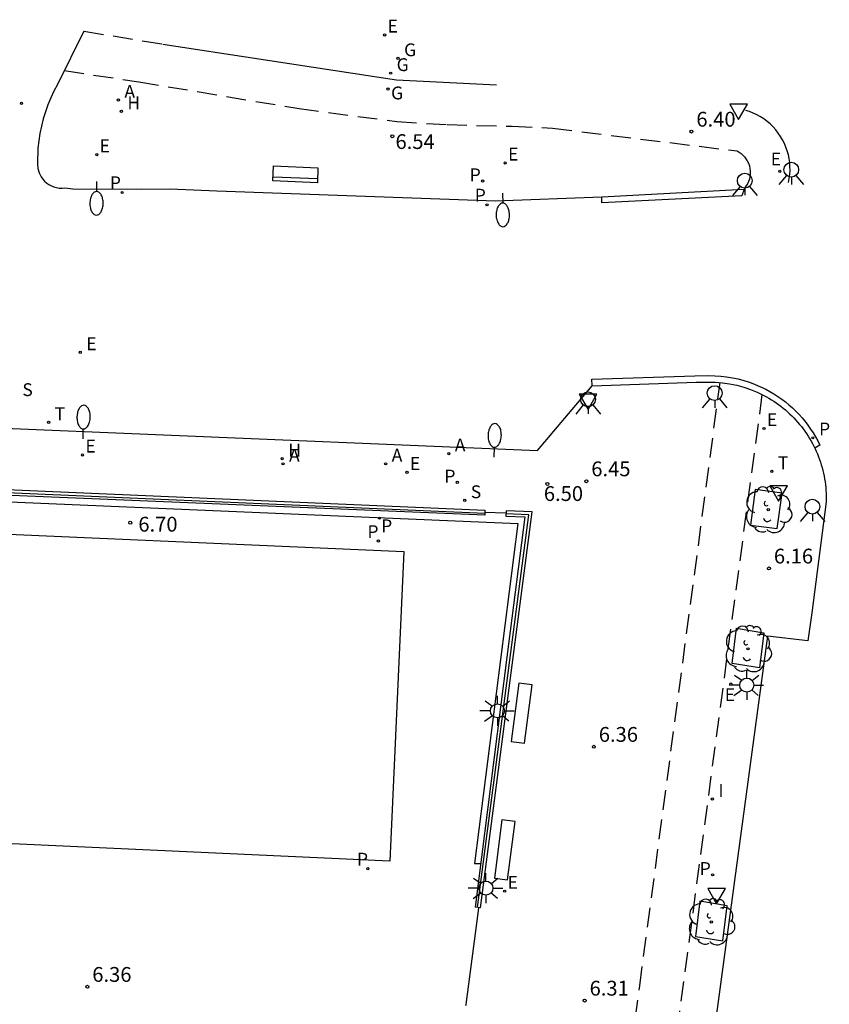
# Model space of a CAD drawing. Units: metres. Extents: x 582093 to 582573, y 4795421 to 4795580.
# Drawn here: x 582532 to 582573, y 4795510 to 4795560 of the extents above; entities that cross this region are included whole.
import ezdxf

# ---------------------------------------------------------------- set-up
doc = ezdxf.new("R2010")
doc.units = ezdxf.units.M
doc.header["$LTSCALE"] = 2
doc.linetypes.add('TRAZOS_NORMALES', pattern=[0.75, 0.5, -0.25])
doc.layers.get('0').update_dxf_attribs({"linetype": 'CONTINUOUS'})
for name, color, linetype in [('020204', 9, 'CONTINUOUS'), ('020308', 9, 'CONTINUOUS'), ('060108', 9, 'CONTINUOUS'), ('060112', 1, 'TRAZOS_NORMALES'), ('060113', 4, 'CONTINUOUS'), ('070105', 6, 'CONTINUOUS'), ('070106', 6, 'CONTINUOUS'), ('070108', 9, 'VALLA'), ('090101', 1, 'CONTINUOUS'), ('090202', 1, 'CONTINUOUS'), ('100101', 9, 'CONTINUOUS'), ('100116', 9, 'CONTINUOUS'), ('100202', 3, 'CONTINUOUS'), ('200204', 4, 'CONTINUOUS'), ('200205', 4, 'CONTINUOUS'), ('200304', 4, 'CONTINUOUS'), ('200305', 4, 'CONTINUOUS'), ('210201', 9, 'CONTINUOUS'), ('210203', 4, 'CONTINUOUS'), ('210204', 9, 'CONTINUOUS'), ('210205', 4, 'CONTINUOUS'), ('210301', 9, 'CONTINUOUS'), ('210303', 4, 'CONTINUOUS'), ('210304', 9, 'CONTINUOUS'), ('210305', 4, 'CONTINUOUS'), ('220205', 1, 'CONTINUOUS'), ('220207', 9, 'CONTINUOUS'), ('220305', 1, 'CONTINUOUS'), ('220307', 9, 'CONTINUOUS'), ('230204', 9, 'CONTINUOUS'), ('230304', 9, 'CONTINUOUS'), ('240205', 1, 'CONTINUOUS'), ('240305', 1, 'CONTINUOUS'), ('250202', 9, 'CONTINUOUS'), ('250206', 9, 'CONTINUOUS'), ('260203', 9, 'CONTINUOUS'), ('260204', 9, 'CONTINUOUS'), ('260205', 9, 'CONTINUOUS'), ('260303', 9, 'CONTINUOUS'), ('270204', 9, 'CONTINUOUS'), ('270304', 9, 'CONTINUOUS')]:
    doc.layers.add(name, color=color, linetype=linetype)
doc.layers.add('080111', color=7, linetype='CONTINUOUS', lineweight=30)
doc.styles.add('ARIAL', font='arial.ttf')
doc.styles.add('ROMANS', font='ROMANS')
doc.linetypes.add('VALLA', pattern='A,1,[200,DONOSTI.shx,S=0.1,R=0,X=0,Y=0],1', length=2)

# ---------------------------------------------------------------- blocks, each defined once
blk = doc.blocks.new('FAREDI')
blk.add_line((0, 0), (0.5, 0))
blk.add_lwpolyline([(0.5, 0, 0.159986), (0.538, -0.117, 0.106322), (0.675, -0.238, 0.071006), (0.858, -0.309, 0.057309), (1.099, -0.337, 0.057309), (1.339, -0.309, 0.071006), (1.522, -0.238, 0.106322), (1.659, -0.117, 0.159986), (1.697, 0, 0.159986), (1.659, 0.117, 0.106322), (1.522, 0.238, 0.071006), (1.339, 0.309, 0.057309), (1.099, 0.337, 0.057309), (0.858, 0.309, 0.071006), (0.675, 0.238, 0.106322), (0.538, 0.117, 0.159986)], format="xyb", close=True)
blk = doc.blocks.new('COTAPU')
blk.add_circle((0, 0), 0.075)
blk = doc.blocks.new('SETRA')
at = {"linetype": 'Continuous'}
blk.add_lwpolyline([(0.451, 0.26), (-0.45, 0.26), (-0.001, -0.52)], close=True, dxfattribs=at)
blk = doc.blocks.new('ARBOL')
blk.add_circle((0, 0), 0.0587)
for centre, radius, start, end in [((-0.28, 0.855), 0.3, 359.2878, 173.6078), ((0.097, 0.97), 0.21, 23.1565, 160.4665), ((0.438, 0.881), 0.24, 301.578, 139.328), ((-0.564, 0.381), 0.532, 92.28, 254.58), ((0.656, 0.288), 0.443, 319.8556, 114.7656), ((-0.091, 0.321), 0.12, 119.14, 310.56), ((0.819, -0.249), 0.383, 235.5275, 62.0275), ((-0.556, -0.339), 0.555, 142.64, 266.54), ((-0.039, -0.384), 0.21, 189.64, 323.88), ((-0.301, -0.676), 0.45, 213.78, 295.32), ((0.299, -0.624), 0.532, 224.67, 0.24)]:
    blk.add_arc(centre, radius, start, end)
blk = doc.blocks.new('FAROLA')
for p, q in [((-0.63, 0.51), (-0.255, 0.245)), ((0, 0.355), (0, 0.755)), ((-0.355, 0), (-0.895, 0)), ((0.605, 0.49), (0.276, 0.223)), ((0.355, 0), (0.855, 0)), ((-0.65, -0.52), (-0.255, -0.24)), ((0, -0.355), (0, -0.755)), ((0.585, -0.52), (0.256, -0.246))]:
    blk.add_line(p, q)
blk.add_circle((0, 0), 0.355)
blk = doc.blocks.new('PLUVI1')
blk.add_circle((0, 0), 0.055)
blk = doc.blocks.new('REGALU')
blk.add_circle((0, 0), 0.055)
blk = doc.blocks.new('PLUVI2')
blk.add_circle((0, 0), 0.055)
blk = doc.blocks.new('REIND')
blk.add_circle((0, 0), 0.055)
blk = doc.blocks.new('PLUVI3')
blk.add_circle((0, 0), 0.055)
blk = doc.blocks.new('REGTRA')
blk.add_circle((0, 0), 0.055)
blk = doc.blocks.new('SANEA')
blk.add_circle((0, 0), 0.055)
blk = doc.blocks.new('ABAS')
blk.add_circle((0, 0), 0.055)
blk = doc.blocks.new('HIDRAN')
blk.add_circle((0, 0), 0.055)
blk = doc.blocks.new('REGELE')
blk.add_circle((0, 0), 0.055)
blk = doc.blocks.new('RETEL')
blk.add_circle((0, 0), 0.055)
blk = doc.blocks.new('REGAS')
blk.add_circle((0, 0), 0.055)
blk = doc.blocks.new('BANCO')
blk.add_line((1.125, 0.1875), (-1.125, 0.1875))
blk.add_lwpolyline([(1.125, 0.75), (1.125, 0), (-1.125, 0), (-1.125, 0.75)], close=True)
blk = doc.blocks.new('SEMAFO')
for p, q in [((-0.24, -0.29), (-0.625, -0.75)), ((0.005, -0.375), (0.005, -0.74)), ((0.24, -0.29), (0.625, -0.75))]:
    blk.add_line(p, q)
blk.add_circle((0, 0), 0.375)

msp = doc.modelspace()

# ---------------------------------------------------------------- linework, layer by layer
at = {"layer": '060108'}
for points in [[(582535.204, 4795559.076, 6.833), (582533.858, 4795556.373, 6.826), (582533.684, 4795556.039, 6.817), (582533.525, 4795555.697, 6.808), (582533.382, 4795555.349, 6.799), (582533.256, 4795554.994, 6.79), (582533.146, 4795554.634, 6.78), (582533.053, 4795554.269, 6.771), (582532.977, 4795553.9, 6.762), (582532.918, 4795553.527, 6.753), (582532.877, 4795553.153, 6.744), (582532.847, 4795552.357, 6.721), (582532.869, 4795552.124, 6.713), (582532.934, 4795551.9, 6.705), (582533.04, 4795551.692, 6.697), (582533.121, 4795551.579, 6.696), (582533.215, 4795551.476, 6.694), (582533.319, 4795551.384, 6.693), (582533.433, 4795551.305, 6.692), (582533.556, 4795551.239, 6.691), (582533.685, 4795551.187, 6.689), (582533.819, 4795551.151, 6.688), (582533.956, 4795551.129, 6.687), (582534.095, 4795551.123, 6.685), (582534.234, 4795551.133, 6.684), (582534.638, 4795551.088, 6.683), (582538.138, 4795551.082, 6.629), (582539.582, 4795551.093, 6.619), (582541.936, 4795550.99, 6.583), (582556.067, 4795550.477, 6.399), (582561.456, 4795550.678, 6.352), (582568.662, 4795551.067, 6.31)], [(582516.251, 4795539.59, 6.674), (582558.19, 4795537.834, 6.482), (582560.957, 4795541.119, 6.281), (582566.23, 4795541.296, 6.232), (582567.2, 4795541.294, 6.226), (582567.566, 4795541.265, 6.215), (582567.93, 4795541.214, 6.205), (582568.29, 4795541.139, 6.194), (582568.645, 4795541.043, 6.184), (582568.993, 4795540.925, 6.173), (582569.332, 4795540.785, 6.163), (582569.663, 4795540.625, 6.152), (582569.792, 4795540.555, 6.151), (582569.919, 4795540.483, 6.149), (582570.044, 4795540.407, 6.148), (582570.168, 4795540.328, 6.147), (582570.289, 4795540.246, 6.145), (582570.408, 4795540.161, 6.144), (582570.525, 4795540.073, 6.143), (582570.64, 4795539.982, 6.142), (582570.753, 4795539.888, 6.14), (582570.863, 4795539.792, 6.139), (582570.971, 4795539.693, 6.138), (582571.076, 4795539.591, 6.136), (582571.179, 4795539.487, 6.135), (582571.279, 4795539.38, 6.134), (582571.377, 4795539.271, 6.132), (582571.472, 4795539.159, 6.131), (582571.564, 4795539.045, 6.13), (582571.653, 4795538.929, 6.128), (582571.739, 4795538.81, 6.127), (582571.822, 4795538.69, 6.126), (582571.902, 4795538.567, 6.124), (582571.98, 4795538.443, 6.123), (582572.054, 4795538.316, 6.122), (582572.125, 4795538.188, 6.121), (582572.192, 4795538.058, 6.119), (582572.257, 4795537.927, 6.118), (582572.318, 4795537.794, 6.117), (582572.376, 4795537.659, 6.115), (582572.43, 4795537.523, 6.114), (582572.481, 4795537.386, 6.113), (582572.529, 4795537.248, 6.111), (582572.573, 4795537.108, 6.11), (582572.614, 4795536.967, 6.109), (582572.652, 4795536.826, 6.107), (582572.685, 4795536.683, 6.106), (582572.716, 4795536.54, 6.105), (582572.742, 4795536.396, 6.103), (582572.765, 4795536.251, 6.102), (582572.785, 4795536.106, 6.101), (582572.801, 4795535.96, 6.1), (582572.813, 4795535.814, 6.098), (582572.822, 4795535.668, 6.097), (582572.827, 4795535.522, 6.096), (582572.828, 4795535.375, 6.094), (582572.826, 4795535.229, 6.093), (582572.094, 4795529.613, 6.006), (582571.898, 4795528.198, 6.102), (582569.841, 4795528.424, 6.109), (582560.338, 4795458.028, 6.118)]]:
    msp.add_polyline3d(points, dxfattribs=at)
at = {"layer": '060112'}
for points in [[(582535.204, 4795559.076, 6.833), (582539.204, 4795558.425, 6.968)], [(582534.209, 4795557.078, 6.835), (582537.992, 4795556.51, 6.847), (582546.107, 4795555.152, 6.622), (582551.069, 4795554.497, 6.543), (582553.609, 4795554.343, 6.498), (582556.915, 4795554.259, 6.444), (582558.945, 4795554.165, 6.431), (582568.314, 4795553.009, 6.368), (582568.517, 4795552.877, 6.367), (582568.69, 4795552.707, 6.366), (582568.826, 4795552.507, 6.365), (582568.884, 4795552.385, 6.359), (582568.929, 4795552.256, 6.353), (582568.959, 4795552.124, 6.347), (582568.974, 4795551.989, 6.341), (582568.974, 4795551.854, 6.334), (582568.959, 4795551.719, 6.328), (582568.93, 4795551.587, 6.322), (582568.886, 4795551.458, 6.316), (582568.828, 4795551.336, 6.31), (582568.757, 4795551.22, 6.304), (582568.662, 4795551.067, 6.31)], [(582570.914, 4795551.413, 6.281), (582570.953, 4795551.612, 6.284), (582570.978, 4795551.813, 6.286), (582570.99, 4795552.015, 6.289), (582570.989, 4795552.218, 6.292), (582570.974, 4795552.42, 6.294), (582570.946, 4795552.621, 6.297), (582570.906, 4795552.82, 6.3), (582570.852, 4795553.015, 6.302), (582570.785, 4795553.207, 6.305), (582570.706, 4795553.393, 6.308), (582570.615, 4795553.574, 6.31), (582570.512, 4795553.749, 6.313), (582570.397, 4795553.918, 6.324), (582570.27, 4795554.08, 6.336), (582570.133, 4795554.232, 6.347), (582569.987, 4795554.375, 6.358), (582569.831, 4795554.508, 6.37), (582569.667, 4795554.631, 6.381), (582569.494, 4795554.742, 6.393), (582569.315, 4795554.842, 6.404), (582569.13, 4795554.929, 6.415), (582568.939, 4795555.004, 6.427), (582568.744, 4795555.066, 6.438)], [(582556.294, 4795458.468, 6.219), (582563.372, 4795510.71, 6.239), (582567.445, 4795541.275, 6.241)], [(582569.568, 4795540.671, 6.16), (582565.378, 4795509.331, 6.181), (582558.457, 4795458.14, 6.17), (582557.155, 4795448.7, 6.233)]]:
    msp.add_polyline3d(points, dxfattribs=at)
at = {"layer": '060113'}
for points in [[(582568.662, 4795551.067, 6.31), (582568.555, 4795550.736, 6.308), (582561.451, 4795550.38, 6.327), (582561.456, 4795550.678, 6.352)], [(582560.957, 4795541.119, 6.281), (582560.94, 4795541.443, 6.272), (582566.172, 4795541.616, 6.225), (582566.884, 4795541.63, 6.233), (582567.183, 4795541.625, 6.224), (582567.482, 4795541.605, 6.215), (582567.779, 4795541.571, 6.205), (582568.075, 4795541.522, 6.196), (582568.368, 4795541.459, 6.187), (582568.657, 4795541.383, 6.178), (582568.942, 4795541.292, 6.169), (582569.223, 4795541.187, 6.159), (582569.498, 4795541.069, 6.15), (582569.767, 4795540.938, 6.141), (582569.974, 4795540.826, 6.131), (582570.177, 4795540.705, 6.12), (582570.375, 4795540.577, 6.11), (582570.568, 4795540.442, 6.099), (582570.756, 4795540.299, 6.089), (582570.938, 4795540.15, 6.079), (582571.115, 4795539.993, 6.068), (582571.285, 4795539.83, 6.058), (582571.449, 4795539.66, 6.047), (582571.606, 4795539.485, 6.037), (582571.757, 4795539.303, 6.026), (582571.9, 4795539.116, 6.016), (582572.036, 4795538.924, 6.006), (582572.165, 4795538.726, 5.995), (582572.286, 4795538.524, 5.985), (582572.4, 4795538.317, 5.974), (582572.505, 4795538.106, 5.964), (582572.244, 4795537.952, 5.965)], [(582515.244, 4795536.238, 6.716), (582515.204, 4795536.236, 6.716), (582515.18, 4795535.928, 6.737), (582557.19, 4795534.145, 6.527), (582555.005, 4795516.921, 6.477), (582555.31, 4795516.914, 6.473)]]:
    msp.add_polyline3d(points, dxfattribs=at)
at = {"layer": '070105'}
msp.add_polyline3d([(582515.257, 4795536.556, 6.717), (582555.53, 4795534.819, 6.529), (582555.515, 4795534.554, 6.514), (582515.244, 4795536.238, 6.716)], close=True, dxfattribs=at)
msp.add_polyline3d([(582555.304, 4795514.661, 6.456), (582557.918, 4795534.726, 6.516), (582556.6, 4795534.782, 6.521), (582556.585, 4795534.509, 6.506), (582557.554, 4795534.468, 6.517), (582556.636, 4795527.362, 6.448), (582555.029, 4795514.697, 6.463)], dxfattribs=at)
at = {"layer": '070106'}
for points in [[(582555.524, 4795534.713, 6.523), (582556.594, 4795534.676, 6.515)], [(582554.564, 4795509.716, 6.434), (582554.571, 4795509.766, 6.434), (582555.216, 4795514.647, 6.458), (582555.219, 4795514.672, 6.458)], [(582555.304, 4795514.661, 6.456), (582555.029, 4795514.697, 6.463)]]:
    msp.add_polyline3d(points, dxfattribs=at)
at = {"layer": '070108'}
for points in [[(582515.251, 4795536.406, 6.717), (582555.522, 4795534.669, 6.529)], [(582555.155, 4795514.68, 6.456), (582557.748, 4795534.583, 6.516), (582556.592, 4795534.632, 6.521)]]:
    msp.add_polyline3d(points, dxfattribs=at)
at = {"layer": '080111'}
msp.add_polyline3d([(582525.976, 4795533.826, 6.76), (582551.419, 4795532.726, 6.604), (582550.701, 4795517.038, 6.599), (582525.302, 4795518.201, 6.584), (582517.376, 4795518.564, 6.579), (582518.001, 4795533.131, 6.782), (582525.931, 4795532.795, 6.793)], close=True, dxfattribs=at)
at = {"layer": '090101'}
for points in [[(582557.242, 4795526.05, 6.453), (582556.859, 4795523.096, 6.465), (582557.532, 4795523.011, 6.453), (582557.915, 4795525.965, 6.464)], [(582556.388, 4795519.13, 6.429), (582556.005, 4795516.176, 6.441), (582556.678, 4795516.091, 6.429), (582557.061, 4795519.045, 6.44)]]:
    msp.add_polyline3d(points, close=True, dxfattribs=at)
at = {"layer": '100101'}
for points in [[(582569.226, 4795535.857, 6.266), (582568.987, 4795534.061, 6.262), (582570.345, 4795533.884, 6.18), (582570.584, 4795535.68, 6.262)], [(582568.274, 4795528.833, 6.162), (582569.661, 4795528.605, 6.097), (582569.441, 4795526.823, 6.162), (582568.054, 4795527.051, 6.156)], [(582566.413, 4795515, 6.19), (582566.193, 4795513.218, 6.184), (582567.58, 4795512.99, 6.19), (582567.8, 4795514.772, 6.125)]]:
    msp.add_polyline3d(points, close=True, dxfattribs=at)
at = {"layer": '100116'}
msp.add_polyline3d([(582539.204, 4795558.425, 6.968), (582551.045, 4795556.607, 6.649), (582556.121, 4795556.367, 6.561)], dxfattribs=at)

# ---------------------------------------------------------------- block references
at = {"layer": '020204'}
for p in [(582565.994, 4795553.992, 6.399), (582550.834, 4795553.754, 6.538), (582558.698, 4795536.14, 6.498), (582560.668, 4795536.281, 6.449), (582537.551, 4795534.179, 6.695), (582569.923, 4795531.862, 6.158), (582561.048, 4795522.829, 6.357), (582535.379, 4795510.67, 6.36), (582560.582, 4795509.973, 6.305)]:
    msp.add_blockref('COTAPU', p, dxfattribs=at)
at = {"layer": '090202', "rotation": 357.5254724119718}
msp.add_blockref('BANCO', (582545.911, 4795551.451, 6.56), dxfattribs=at)
at = {"layer": '100202'}
for p in [(582569.889, 4795534.835, 6.134), (582568.859, 4795527.789, 6.128), (582566.998, 4795513.956, 6.156)]:
    msp.add_blockref('ARBOL', p, dxfattribs=at)
at = {"layer": '200204'}
for p in [(582537.104, 4795555.016, 6.786), (582545.255, 4795537.425, 6.567)]:
    msp.add_blockref('HIDRAN', p, dxfattribs=at)
at = {"layer": '200205'}
for p in [(582536.949, 4795555.59, 6.808), (582553.696, 4795537.678, 6.502), (582545.293, 4795537.157, 6.574), (582550.497, 4795537.163, 6.533)]:
    msp.add_blockref('ABAS', p, dxfattribs=at)
at = {"layer": '210201'}
for p in [(582550.126, 4795533.25, 6.605), (582549.596, 4795516.656, 6.602)]:
    msp.add_blockref('PLUVI1', p, dxfattribs=at)
at = {"layer": '210203'}
for p in [(582532.044, 4795555.421, 6.767), (582555.41, 4795551.486, 6.414), (582554.127, 4795536.224, 6.522), (582567.067, 4795516.343, 6.161)]:
    msp.add_blockref('PLUVI2', p, dxfattribs=at)
at = {"layer": '210204'}
msp.add_blockref('SANEA', (582554.506, 4795535.314, 6.537), dxfattribs=at)
at = {"layer": '210205'}
for p in [(582537.143, 4795550.907, 6.473), (582555.636, 4795550.278, 6.234), (582572.146, 4795538.478, 5.959), (582550.182, 4795534.405, 6.585)]:
    msp.add_blockref('PLUVI3', p, dxfattribs=at)
at = {"layer": '220205'}
for p in [(582570.472, 4795551.979, 6.294), (582535.018, 4795542.811, 6.505)]:
    msp.add_blockref('REGELE', p, dxfattribs=at)
at = {"layer": '220207'}
for p in [(582550.444, 4795558.886, 6.594), (582535.856, 4795552.822, 6.707), (582556.555, 4795552.402, 6.417), (582569.67, 4795538.948, 6.184), (582535.134, 4795537.61, 6.673), (582551.581, 4795536.731, 6.528), (582567.989, 4795526.005, 6.146), (582556.532, 4795515.516, 6.433)]:
    msp.add_blockref('REGALU', p, dxfattribs=at)
at = {"layer": '230204'}
for p in [(582551.125, 4795557.701, 6.659), (582550.748, 4795556.948, 6.652), (582550.612, 4795556.146, 6.554)]:
    msp.add_blockref('REGAS', p, dxfattribs=at)
at = {"layer": '240205'}
msp.add_blockref('RETEL', (582533.414, 4795539.265, 6.526), dxfattribs=at)
at = {"layer": '250202'}
for p, rotation in [((582535.85, 4795551.456, 6.686), 269.6175755627265), ((582556.424, 4795550.868, 6.416), 270.554654814681), ((582535.159, 4795538.429, 6.659), 88.46933459808426), ((582555.994, 4795537.501, 6.498), 88.50438200823096)]:
    msp.add_blockref('FAREDI', p, dxfattribs=dict(at, rotation=rotation))
at = {"layer": '250206'}
for p in [(582568.799, 4795525.953, 6.137), (582556.162, 4795524.647, 6.502), (582555.578, 4795515.668, 6.447)]:
    msp.add_blockref('FAROLA', p, dxfattribs=at)
at = {"layer": '260203'}
msp.add_blockref('REGTRA', (582570.066, 4795536.78, 6.214), dxfattribs=at)
at = {"layer": '260204'}
for p in [(582571.053, 4795552.058, 6.274), (582568.698, 4795551.507, 6.303), (582567.168, 4795540.743, 6.246), (582560.753, 4795540.432, 6.306), (582572.126, 4795534.992, 6.128)]:
    msp.add_blockref('SEMAFO', p, dxfattribs=at)
at = {"layer": '260205'}
for p in [(582568.386, 4795555.122, 6.436), (582560.753, 4795540.432, 6.306), (582570.415, 4795535.782, 6.239), (582567.272, 4795515.391, 6.21)]:
    msp.add_blockref('SETRA', p, dxfattribs=at)
at = {"layer": '270204'}
msp.add_blockref('REIND', (582567.057, 4795520.185, 6.122), dxfattribs=at)

# ---------------------------------------------------------------- texts
at = {"layer": '020308', "style": 'ARIAL'}
for s, p in [('6.40', (582566.244, 4795554.242, 6.399)), ('6.54', (582550.995, 4795553.109, 6.538)), ('6.45', (582560.918, 4795536.531, 6.449)), ('6.50', (582558.514, 4795535.279, 6.498)), ('6.70', (582537.962, 4795533.727, 6.695)), ('6.16', (582570.173, 4795532.112, 6.158)), ('6.36', (582561.298, 4795523.079, 6.357)), ('6.36', (582535.629, 4795510.92, 6.36)), ('6.31', (582560.832, 4795510.223, 6.305))]:
    msp.add_text(s, height=0.75, dxfattribs=at).set_placement(p)
at = {"layer": '200304', "style": 'ROMANS'}
for p in [(582537.411, 4795555.121, 6.786), (582545.562, 4795537.53, 6.567)]:
    msp.add_text('H', height=0.65, dxfattribs=at).set_placement(p)
at = {"layer": '200305', "style": 'ROMANS'}
for p in [(582537.256, 4795555.702, 6.808), (582554.003, 4795537.79, 6.502), (582545.6, 4795537.269, 6.574), (582550.804, 4795537.275, 6.533)]:
    msp.add_text('A', height=0.65, dxfattribs=at).set_placement(p)
at = {"layer": '210301', "style": 'ROMANS'}
for p in [(582549.573, 4795533.402, 6.605), (582549.043, 4795516.808, 6.602)]:
    msp.add_text('P', height=0.65, dxfattribs=at).set_placement(p)
at = {"layer": '210303', "style": 'ROMANS'}
for p in [(582554.757, 4795551.476, 6.414), (582553.474, 4795536.214, 6.522), (582566.414, 4795516.333, 6.161)]:
    msp.add_text('P', height=0.65, dxfattribs=at).set_placement(p)
at = {"layer": '210304', "style": 'ROMANS'}
for p in [(582532.084, 4795540.592, 6.521), (582554.812, 4795535.42, 6.537)]:
    msp.add_text('S', height=0.65, dxfattribs=at).set_placement(p)
at = {"layer": '210305', "style": 'ROMANS'}
for p in [(582536.519, 4795551.072, 6.473), (582555.012, 4795550.443, 6.234), (582572.464, 4795538.598, 5.959), (582550.27, 4795533.694, 6.585)]:
    msp.add_text('P', height=0.65, dxfattribs=at).set_placement(p)
at = {"layer": '220305', "style": 'ROMANS'}
for p in [(582570.014, 4795552.277, 6.294), (582535.324, 4795542.917, 6.505)]:
    msp.add_text('E', height=0.65, dxfattribs=at).set_placement(p)
at = {"layer": '220307', "style": 'ROMANS'}
for p in [(582550.59, 4795559.008, 6.594), (582536.002, 4795552.944, 6.707), (582556.701, 4795552.524, 6.417), (582569.816, 4795539.07, 6.184), (582535.28, 4795537.732, 6.673), (582551.727, 4795536.853, 6.528), (582567.683, 4795525.139, 6.146), (582556.678, 4795515.638, 6.433)]:
    msp.add_text('E', height=0.65, dxfattribs=at).set_placement(p)
at = {"layer": '230304', "style": 'ROMANS'}
for p in [(582551.431, 4795557.807, 6.659), (582551.054, 4795557.054, 6.652), (582550.772, 4795555.621, 6.554)]:
    msp.add_text('G', height=0.65, dxfattribs=at).set_placement(p)
at = {"layer": '240305', "style": 'ROMANS'}
msp.add_text('T', height=0.65, dxfattribs=at).set_placement((582533.72, 4795539.371, 6.526))
at = {"layer": '260303', "style": 'ROMANS'}
msp.add_text('T', height=0.65, dxfattribs=at).set_placement((582570.372, 4795536.886, 6.214))
at = {"layer": '270304', "style": 'ROMANS'}
msp.add_text('I', height=0.65, dxfattribs=at).set_placement((582567.363, 4795520.291, 6.122))

doc.saveas('drawing.dxf')
